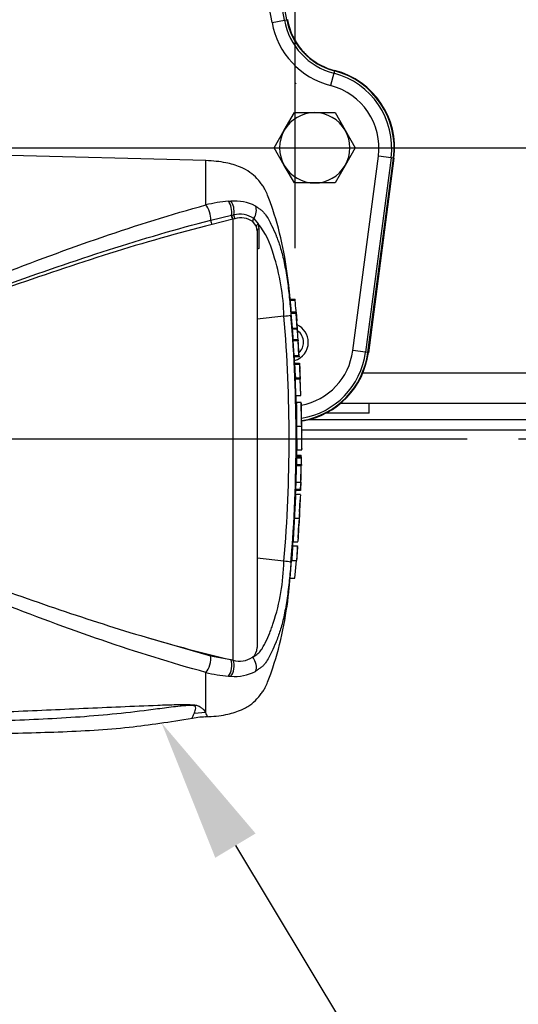
# Model space of a CAD drawing. Units: millimetres. Extents: x 0 to 594, y 0 to 420.
# Drawn here: x 167 to 182, y 313 to 344 of the extents above; entities that cross this region are included whole.
import ezdxf
from ezdxf import colors
from ezdxf.entities.mleader import LeaderData, LeaderLine
from ezdxf.enums import TextEntityAlignment as Align
from ezdxf.lldxf.tags import DXFTag
from ezdxf.math import Vec2, Vec3

# ---------------------------------------------------------------- set-up
doc = ezdxf.new("R2010")
doc.units = ezdxf.units.MM
for name, color, linetype in [('Default', 7, 'Continuous'), ('GB-IW12-GCASE', 7, 'Continuous'), ('GB-IW12-INDPLATE', 7, 'Continuous'), ('GB-IW12-SPURBOX_', 7, 'Continuous'), ('PART4', 7, 'Continuous'), ('TSH-1', 7, 'Continuous')]:
    doc.layers.add(name, color=color, linetype=linetype)
doc.styles.add('SEACAD_Arial', font='arial.ttf')
tags = doc.linetypes.add('CENTER2', pattern=[28.575, 19.05, -3.175, 3.175, -3.175]).pattern_tags.tags
tags[10:11] = [DXFTag(74, 4), DXFTag(75, 0), DXFTag(340, '0'), DXFTag(46, 0.0), DXFTag(50, 0.0), DXFTag(44, 0.0), DXFTag(45, 0.0)]
tags[8:9] = [DXFTag(74, 4), DXFTag(75, 0), DXFTag(340, '0'), DXFTag(46, 0.0), DXFTag(50, 0.0), DXFTag(44, 0.0), DXFTag(45, 0.0)]
tags[6:7] = [DXFTag(74, 4), DXFTag(75, 0), DXFTag(340, '0'), DXFTag(46, 0.0), DXFTag(50, 0.0), DXFTag(44, 0.0), DXFTag(45, 0.0)]
tags[4:5] = [DXFTag(74, 4), DXFTag(75, 0), DXFTag(340, '0'), DXFTag(46, 0.0), DXFTag(50, 0.0), DXFTag(44, 0.0), DXFTag(45, 0.0)]
tags = doc.linetypes.add('HIDDEN2', pattern=[4.7625, 3.175, -1.5875]).pattern_tags.tags
tags[6:7] = [DXFTag(74, 4), DXFTag(75, 0), DXFTag(340, '0'), DXFTag(46, 0.0), DXFTag(50, 0.0), DXFTag(44, 0.0), DXFTag(45, 0.0)]
tags[4:5] = [DXFTag(74, 4), DXFTag(75, 0), DXFTag(340, '0'), DXFTag(46, 0.0), DXFTag(50, 0.0), DXFTag(44, 0.0), DXFTag(45, 0.0)]
doc.dimstyles.new('ISO-InstDr', dxfattribs={"dimtxt": 3.2, "dimasz": 4.48, "dimexe": 1.6, "dimexo": 1.6, "dimgap": 0.8, "dimtad": 1, "dimdec": 0, "dimlfac": 10, "dimzin": 0, "dimdsep": 46, "dimtxsty": 'SEACAD_Arial', "dimblk1": '_SE_FILLED', "dimblk2": '_SE_FILLED', "dimsah": 1, "dimcen": 1.6, "dimadec": 0, "dimazin": 0, "dimtfac": 0.5, "dimtofl": 0, "dimtmove": 0, "dimatfit": 3, "dimfxl": 1, "dimtzin": 0, "dimarcsym": 0})

# ---------------------------------------------------------------- blocks, each defined once
blk = doc.blocks.new('SEANNOT_GROUP70')
at = {"layer": 'Default', "color": 7, "linetype": 'CENTER2'}
blk.add_line((150.732, 331.128), (180.853, 331.128), dxfattribs=at)
blk = doc.blocks.new('SE4')
at = {"layer": 'GB-IW12-GCASE', "color": 7, "linetype": 'Continuous'}
for p, q in [((177.592, 333.193), (194.078, 333.193)), ((193.616, 332.228), (176.885, 332.228)), ((177.79, 331.928), (177.79, 332.228)), ((177.79, 331.928), (176.435, 331.928))]:
    blk.add_line(p, q, dxfattribs=at)
at = {"layer": 'GB-IW12-INDPLATE', "color": 7, "linetype": 'Continuous'}
for p, q in [((175.917, 331.728), (193.882, 331.728)), ((175.665, 331.403), (193.882, 331.403))]:
    blk.add_line(p, q, dxfattribs=at)
at = {"layer": 'GB-IW12-SPURBOX_', "color": 7, "linetype": 'Continuous'}
for p, q in [((174.746, 344.153), (175.139, 344.222)), ((175.139, 344.222), (175.214, 344.236)), ((176.68, 342.561), (176.58, 342.174)), ((176.698, 342.634), (176.68, 342.561)), ((175.129, 340.778), (175.447, 341.328)), ((175.447, 341.328), (176.082, 341.328)), ((176.082, 341.328), (176.717, 341.328)), ((176.717, 341.328), (177.034, 340.778)), ((174.812, 340.228), (175.129, 340.778)), ((177.034, 340.778), (177.352, 340.228)), ((175.129, 339.678), (174.812, 340.228)), ((177.352, 340.228), (177.034, 339.678)), ((177.273, 333.883), (178.073, 339.966)), ((178.47, 339.914), (177.669, 333.831)), ((177.744, 333.821), (178.545, 339.904)), ((178.56, 339.902), (177.76, 333.819)), ((178.47, 339.914), (178.073, 339.966)), ((178.545, 339.904), (178.47, 339.914)), ((175.447, 339.128), (175.129, 339.678)), ((177.034, 339.678), (176.717, 339.128)), ((176.082, 339.128), (175.447, 339.128)), ((176.717, 339.128), (176.082, 339.128)), ((177.669, 333.831), (177.273, 333.883)), ((177.744, 333.821), (177.669, 333.831))]:
    blk.add_line(p, q, dxfattribs=at)
for centre, radius, start, end in [((152.582, 340.228), 22.909, 10.0418, 79.9582), ((152.582, 340.228), 22.984, 10.0418, 79.9582), ((152.582, 340.228), 22.509, 10.0418, 79.9582), ((177.199, 344.587), 2.491, 190.0418, 255.6274), ((177.199, 344.587), 2.091, 190.0418, 255.6274), ((177.199, 344.587), 2.016, 190.0418, 255.6274), ((176.082, 340.228), 2.409, 352.5, 75.6274), ((176.082, 340.228), 2.484, 352.5, 75.6274), ((176.082, 340.228), 2.5, 352.5, 75.6374), ((176.082, 340.228), 2.009, 352.5, 75.6274), ((176.082, 340.228), 1.1, 90, 150), ((176.082, 340.228), 1.1, 30, 90), ((176.082, 340.228), 1.1, 150, 210), ((176.082, 340.228), 1.1, 330, 30), ((176.082, 340.228), 1.1, 210, 270), ((176.082, 340.228), 1.1, 270, 330), ((175.281, 334.146), 0.6, 0, 65.2128), ((175.281, 334.146), 0.45, 0, 53.4531), ((175.281, 334.146), 0.6, 286.6718, 0), ((175.281, 334.146), 0.45, 313.7817, 0), ((175.281, 334.146), 2.009, 280.9636, 352.5), ((175.281, 334.146), 2.409, 279.2562, 352.5), ((175.281, 334.146), 2.484, 279.0799, 352.5), ((175.281, 334.146), 2.5, 279.8759, 352.5)]:
    blk.add_arc(centre, radius, start, end, dxfattribs=at)
blk.add_open_spline([(175.229, 344.238), (175.246, 344.143), (175.27, 344.051), (175.329, 343.87), (175.365, 343.783), (175.429, 343.654), (175.452, 343.612), (175.5, 343.529), (175.526, 343.489), (175.607, 343.372), (175.666, 343.298), (175.763, 343.193), (175.797, 343.16), (175.867, 343.094), (175.903, 343.062), (176.014, 342.972), (176.092, 342.918), (176.255, 342.821), (176.34, 342.778), (176.517, 342.704), (176.609, 342.674), (176.702, 342.65)], degree=3, knots=[0, 0, 0, 0, 0.125, 0.125, 0.25, 0.25, 0.3125, 0.3125, 0.375, 0.375, 0.5, 0.5, 0.5625, 0.5625, 0.625, 0.625, 0.75, 0.75, 0.875, 0.875, 1, 1, 1, 1], dxfattribs=at)
at = {"layer": 'PART4', "color": 7, "linetype": 'Continuous'}
for p, q in [((172.678, 339.828), (154.9, 340.293)), ((172.678, 338.44), (172.678, 339.828)), ((173.381, 338.556), (173.463, 338.56)), ((172.829, 337.962), (173.478, 338.118)), ((173.523, 337.993), (172.869, 337.828)), ((173.478, 338.118), (173.486, 338.119)), ((173.486, 338.119), (173.55, 338.132)), ((173.53, 337.995), (173.523, 337.993)), ((173.588, 338.01), (173.53, 337.995)), ((173.53, 324.199), (173.53, 337.995)), ((174.258, 337.766), (174.147, 337.92)), ((174.175, 338.017), (174.311, 337.85)), ((174.282, 337.631), (174.258, 337.766)), ((174.282, 337.631), (174.282, 324.594)), ((174.311, 337.85), (174.338, 337.694)), ((174.338, 337.694), (174.339, 337.077)), ((175.317, 335.489), (175.467, 335.489)), ((175.471, 335.449), (175.32, 335.449)), ((175.118, 334.962), (174.282, 334.867)), ((175.498, 335.089), (175.347, 335.089)), ((175.384, 334.588), (175.35, 335.049)), ((175.5, 335.049), (175.35, 335.049)), ((175.498, 335.086), (175.524, 334.82)), ((175.535, 334.588), (175.5, 335.049)), ((175.384, 334.588), (175.535, 334.588)), ((175.538, 334.551), (175.387, 334.551)), ((175.411, 334.233), (175.408, 334.276)), ((175.409, 334.233), (175.559, 334.233)), ((175.559, 334.233), (175.564, 334.233)), ((175.596, 333.688), (175.561, 334.233)), ((175.439, 333.727), (175.411, 334.193)), ((175.561, 334.193), (175.411, 334.193)), ((175.589, 333.727), (175.561, 334.193)), ((175.439, 333.727), (175.589, 333.727)), ((175.592, 333.687), (175.441, 333.687)), ((175.452, 333.492), (175.602, 333.492)), ((175.604, 333.45), (175.454, 333.45)), ((175.602, 333.492), (175.607, 333.492)), ((175.607, 333.492), (175.617, 333.301)), ((175.475, 333.028), (175.625, 333.028)), ((175.625, 333.028), (175.627, 333.028)), ((175.65, 332.482), (175.627, 333.031)), ((175.626, 332.988), (175.476, 332.988)), ((175.645, 332.482), (175.626, 332.988)), ((175.495, 332.482), (175.645, 332.482)), ((175.657, 332.258), (175.507, 332.258)), ((175.669, 331.709), (175.657, 332.248)), ((175.515, 331.52), (175.665, 331.52)), ((175.682, 331.133), (175.677, 331.331)), ((175.674, 330.795), (175.682, 331.123)), ((175.682, 331.132), (175.682, 331.133)), ((175.682, 331.128), (175.682, 331.133)), ((175.682, 331.123), (175.682, 331.132)), ((175.682, 331.123), (175.682, 331.128)), ((175.511, 330.612), (175.661, 330.612)), ((175.661, 330.565), (175.511, 330.565)), ((175.513, 330.558), (175.663, 330.558)), ((175.519, 330.565), (175.525, 330.8)), ((175.524, 330.783), (175.674, 330.783)), ((175.661, 330.565), (175.661, 330.558)), ((175.668, 330.558), (175.663, 330.558)), ((175.502, 330.285), (175.652, 330.285)), ((175.508, 330.325), (175.658, 330.325)), ((175.662, 330.518), (175.512, 330.518)), ((175.652, 330.285), (175.639, 329.767)), ((175.657, 330.285), (175.652, 330.285)), ((175.662, 330.518), (175.658, 330.325)), ((175.662, 330.285), (175.663, 330.285)), ((175.664, 330.325), (175.668, 330.518)), ((175.494, 329.767), (175.486, 329.548)), ((175.489, 329.767), (175.639, 329.767)), ((175.644, 329.767), (175.637, 329.548)), ((175.639, 329.767), (175.644, 329.767)), ((175.64, 329.508), (175.648, 329.727)), ((175.483, 329.37), (175.488, 329.508)), ((175.486, 329.379), (175.485, 329.379)), ((175.486, 329.548), (175.637, 329.548)), ((175.636, 329.508), (175.486, 329.508)), ((175.636, 329.379), (175.486, 329.379)), ((175.636, 329.508), (175.64, 329.508)), ((175.61, 328.829), (175.626, 329.214)), ((175.445, 328.641), (175.595, 328.641)), ((175.561, 328.015), (175.589, 328.453)), ((175.392, 327.777), (175.542, 327.777)), ((175.405, 327.903), (175.406, 327.903)), ((175.406, 327.903), (175.556, 327.903)), ((175.542, 327.777), (175.546, 327.777)), ((175.544, 327.737), (175.533, 327.586)), ((175.118, 327.294), (174.282, 327.389)), ((175.311, 326.767), (175.358, 327.313)), ((175.358, 327.313), (175.509, 327.313)), ((175.461, 326.767), (175.509, 327.313)), ((175.509, 327.313), (175.512, 327.313)), ((175.311, 326.767), (175.461, 326.767)), ((170.809, 324.917), (172.825, 324.335)), ((172.825, 324.335), (173.458, 324.216)), ((173.458, 324.216), (173.53, 324.199)), ((172.678, 322.558), (172.678, 323.816)), ((172.678, 322.558), (172.308, 322.526))]:
    blk.add_line(p, q, dxfattribs=at)
at = {"layer": 'PART4', "color": 7, "linetype": 'HIDDEN2'}
blk.add_line((152.532, 331.128), (179.103, 331.128), dxfattribs=at)
blk.add_circle((175.483, 342.242), 0.00617, dxfattribs=at)
at = {"layer": 'PART4', "color": 7, "linetype": 'Continuous'}
for centre, radius, start, end in [((173.691, 334.488), 4.08, 94.3622, 104.3872), ((173.581, 337.145), 1.419, 62.8582, 94.7865), ((173.727, 337.34), 0.812, 56.497, 102.5689), ((173.774, 337.385), 0.652, 55.0654, 106.5627), ((172.386, 336.294), 2.476, 14.0336, 38.9565), ((168.524, 334.829), 6.596, 1.1583, 18.2492), ((169.552, 334.901), 5.944, 5.286, 5.6733), ((175.002, 336.853), 1.894, 273.5018, 280.2851), ((130.596, 331.128), 44.687, 355.0782, 4.9218), ((129.12, 331.128), 46.381, 355.2163, 4.775), ((176.793, 334.681), 1.412, 183.7687, 185.2875), ((168.622, 333.835), 6.803, 3.7196, 6.0398), ((176.949, 334.681), 1.417, 183.7581, 185.2709), ((168.742, 333.834), 6.833, 3.3511, 6.0237), ((176.108, 334.247), 0.699, 181.159, 184.4404), ((176.259, 334.247), 0.7, 181.1554, 184.4346), ((176.096, 333.755), 0.658, 182.3814, 185.8726), ((176.249, 333.755), 0.66, 182.378, 185.8577), ((176.137, 333.496), 0.684, 180.3818, 183.8832), ((194.962, 334.33), 19.528, 182.5817, 183.8224), ((176.288, 333.496), 0.686, 180.3793, 183.8748), ((195.176, 334.33), 19.592, 182.5744, 183.8111), ((103.856, 329.509), 71.861, 2.80661, 3.02451), ((176.098, 333.025), 0.623, 179.7049, 183.3851), ((176.249, 333.025), 0.624, 179.704, 183.376), ((181.596, 331.873), 5.952, 176.2889, 176.2954), ((212.239, 332.275), 36.582, 180.032, 181.1817), ((194.767, 331.405), 19.252, 179.6552, 181.8399), ((194.914, 331.404), 19.249, 179.654, 181.839), ((178.608, 331.632), 2.938, 178.4876, 182.1788), ((177.164, 331.47), 1.494, 178.0813, 185.3529), ((176.033, 330.52), 0.521, 175.7965, 180.1971), ((175.089, 330.587), 0.573, 357.8697, 2.5934), ((176.184, 330.52), 0.522, 175.803, 180.1991), ((174.897, 330.543), 0.771, 358.179, 1.1522), ((179.886, 331.259), 4.24, 186.4392, 186.4472), ((174.994, 330.326), 0.515, 355.5185, 359.9755), ((175.142, 330.326), 0.517, 355.532, 359.9732), ((176.758, 330.292), 1.094, 178.2397, 180.3343), ((176.907, 329.696), 1.259, 176.7645, 178.586), ((176.083, 329.516), 0.597, 176.9388, 180.7786), ((213.273, 326.893), 37.719, 176.2272, 177.3439), ((176.236, 329.516), 0.6, 176.9516, 180.7739), ((181.507, 328.611), 5.921, 172.5539, 172.5601), ((180.037, 328.466), 4.441, 175.2887, 177.7354), ((180.003, 328.327), 4.415, 175.9149, 178.3743), ((195.217, 326.232), 19.885, 175.5433, 176.8832), ((195.665, 326.217), 20.183, 175.5663, 176.8865), ((174.121, 327.844), 1.427, 355.6915, 357.3005), ((182.968, 327.964), 7.413, 180.4641, 180.4695), ((168.544, 327.424), 6.575, 341.7237, 358.8687), ((175.07, 326.239), 1.057, 75.1817, 87.3818), ((183.896, 369.044), 46.027, 253.4809, 256.8923), ((173.9, 324.588), 0.382, 308.2576, 0.8992), ((173.74, 324.88), 0.712, 252.839, 303.7854), ((173.682, 327.711), 4.022, 255.5406, 265.7101), ((173.581, 325.11), 1.419, 265.2127, 297.1426), ((173.53, 326.009), 2.314, 266.3134, 268.3319), ((162.004, 318.348), 11.474, 20.8361, 21.5235), ((172.688, 320.384), 2.039, 89.0452, 102.1773)]:
    blk.add_arc(centre, radius, start, end, dxfattribs=at)
for centre, major_axis, ratio, start_param, end_param in [((173.301, 338.262), (-0.032, 0.349), 0.52363, 4.237146, 5.665788), ((173.372, 338.268), (-0.02, 0.349), 0.534738, 4.283655, 5.671619), ((172.669, 338.146), (-0.088, 0.339), 0.400227, 4.038186, 5.650781), ((173.982, 338.188), (0.158, 0.312), 0.727098, 4.524748, 5.789914), ((172.875, 337.909), (-0.0244, 0.097), 0.405067, 0.899513, 2.453822), ((173.529, 338.076), (-0.0258, 0.0966), 0.449474, 1.012246, 2.484918), ((173.536, 338.078), (-0.0258, 0.0966), 0.450053, 1.015442, 2.485293), ((173.601, 338.094), (0.0198, -0.098), 0.48202, 4.21152, 5.623098), ((174.231, 337.968), (-0.0664, -0.0748), 0.73829, 4.713664, 5.859778), ((174.355, 337.787), (-0.0938, -0.0346), 0.754807, 4.908208, 6.10232), ((174.382, 337.631), (0.1, 0), 0.697806, 2.021188, 3.141593), ((172.669, 324.11), (-0.088, -0.339), 0.400226, 0.632404, 2.397127), ((173.301, 323.994), (-0.032, -0.349), 0.52363, 0.617397, 2.309615), ((173.372, 323.988), (-0.02, -0.349), 0.534738, 0.611567, 2.250093), ((173.982, 324.068), (0.158, -0.312), 0.727098, 0.493272, 1.9404)]:
    blk.add_ellipse(centre, major_axis=major_axis, ratio=ratio, start_param=start_param, end_param=end_param, dxfattribs=at)
for points, knots in [([(175.35, 335.089), (175.327, 335.385), (175.268, 336.023), (175.105, 337.131), (174.879, 337.992), (174.694, 338.53), (174.617, 338.733), (174.546, 338.897), (174.473, 339.026), (174.38, 339.143), (174.257, 339.302), (174.049, 339.481), (173.723, 339.651), (173.249, 339.79), (172.909, 339.815), (172.678, 339.828)], [0.0381953, 0.0381953, 0.0381953, 0.0381953, 0.1732552, 0.3607683, 0.5547832, 0.5942778, 0.6291358, 0.6572131, 0.6781973, 0.6988951, 0.7276065, 0.772901, 0.8267024, 0.9008327, 1, 1, 1, 1]), ([(159.36, 333.783), (159.95, 333.942), (160.53, 334.133), (161.679, 334.525), (162.247, 334.731), (163.937, 335.365), (165.046, 335.804), (167.253, 336.654), (168.345, 337.062), (170.516, 337.808), (171.597, 338.147), (172.678, 338.44)], [0, 0, 0, 0, 0.125, 0.125, 0.25, 0.25, 0.5, 0.5, 0.75, 0.75, 1, 1, 1, 1]), ([(174.229, 338.409), (174.26, 338.389), (174.29, 338.367), (174.345, 338.326), (174.37, 338.31), (174.424, 338.271), (174.451, 338.247), (174.501, 338.193), (174.523, 338.164), (174.582, 338.081), (174.614, 338.026), (174.677, 337.915), (174.706, 337.859), (174.785, 337.698), (174.831, 337.593), (174.874, 337.485)], [0, 0, 0, 0, 0.03125, 0.03125, 0.0625, 0.0625, 0.09375, 0.09375, 0.125, 0.125, 0.1875, 0.1875, 0.25, 0.25, 0.3630979, 0.3630979, 0.3630979, 0.3630979]), ([(159.702, 333.819), (159.851, 333.836), (159.996, 333.866), (160.286, 333.93), (160.43, 333.965), (160.861, 334.074), (161.146, 334.154), (161.997, 334.403), (162.558, 334.585), (164.225, 335.149), (165.318, 335.548), (167.487, 336.321), (168.562, 336.695), (170.703, 337.381), (171.768, 337.693), (172.829, 337.962)], [0, 0, 0, 0, 0.03125, 0.03125, 0.0625, 0.0625, 0.125, 0.125, 0.25, 0.25, 0.5, 0.5, 0.75, 0.75, 1, 1, 1, 1]), ([(172.869, 337.828), (171.805, 337.564), (170.738, 337.257), (168.592, 336.584), (167.514, 336.216), (165.339, 335.459), (164.243, 335.068), (162.571, 334.52), (162.008, 334.344), (161.155, 334.106), (160.868, 334.031), (160.435, 333.93), (160.29, 333.897), (159.999, 333.841), (159.853, 333.815), (159.703, 333.805)], [0, 0, 0, 0, 0.25, 0.25, 0.5, 0.5, 0.75, 0.75, 0.875, 0.875, 0.9375, 0.9375, 0.96875, 0.96875, 1, 1, 1, 1]), ([(174.874, 337.485), (174.879, 337.474), (174.883, 337.462), (174.911, 337.391), (174.934, 337.331), (174.976, 337.208), (174.996, 337.147), (175.056, 336.947), (175.093, 336.796), (175.161, 336.472), (175.192, 336.294), (175.232, 336.021), (175.244, 335.929), (175.267, 335.743), (175.277, 335.649), (175.307, 335.366), (175.325, 335.178), (175.34, 334.989)], [0.3630979, 0.3630979, 0.3630979, 0.3630979, 0.375, 0.375, 0.4375, 0.4375, 0.5, 0.5, 0.625, 0.625, 0.75, 0.75, 0.8125, 0.8125, 0.875, 0.875, 1, 1, 1, 1]), ([(174.339, 337.077), (174.322, 337.073), (174.307, 337.067), (174.287, 337.052), (174.282, 337.044), (174.282, 337.035)], [0, 0, 0, 0, 0.5, 0.5, 1, 1, 1, 1]), ([(175.35, 335.049), (175.349, 335.062), (175.348, 335.074), (175.347, 335.086), (175.347, 335.089), (175.347, 335.089)], [0, 0, 0, 0, 0.5, 0.5, 0.815136, 0.815136, 0.815136, 0.815136]), ([(175.498, 335.086), (175.498, 335.091), (175.497, 335.089), (175.498, 335.074), (175.499, 335.062), (175.5, 335.049)], [0, 0, 0, 0, 0.5, 0.5, 1, 1, 1, 1]), ([(175.507, 332.258), (175.507, 332.258), (175.508, 332.258), (175.508, 332.254), (175.508, 332.249), (175.508, 332.237), (175.508, 332.23), (175.507, 332.21), (175.507, 332.202), (175.507, 332.182), (175.507, 332.17), (175.508, 332.147), (175.508, 332.139), (175.508, 332.121), (175.508, 332.112), (175.508, 332.094), (175.508, 332.084), (175.508, 332.063), (175.508, 332.051), (175.509, 332.016), (175.509, 331.989), (175.51, 331.935), (175.51, 331.907), (175.511, 331.849), (175.511, 331.819), (175.512, 331.76), (175.513, 331.73), (175.513, 331.671), (175.514, 331.641), (175.514, 331.581), (175.515, 331.551), (175.515, 331.52)], [0.0593917, 0.0593917, 0.0593917, 0.0593917, 0.125, 0.125, 0.25, 0.25, 0.375, 0.375, 0.4375, 0.4375, 0.5, 0.5, 0.53125, 0.53125, 0.5625, 0.5625, 0.59375, 0.59375, 0.625, 0.625, 0.6875, 0.6875, 0.75, 0.75, 0.8125, 0.8125, 0.875, 0.875, 0.9375, 0.9375, 1, 1, 1, 1]), ([(175.502, 330.285), (175.501, 330.202), (175.499, 330.119), (175.497, 330.035), (175.494, 329.946), (175.492, 329.856), (175.489, 329.767)], [0, 0, 0, 0, 0.482543, 0.482543, 0.482543, 1, 1, 1, 1]), ([(175.512, 330.518), (175.511, 330.471), (175.51, 330.424), (175.509, 330.377), (175.509, 330.36), (175.509, 330.343), (175.508, 330.325)], [0, 0, 0, 0, 0.730616, 0.730616, 0.730616, 1, 1, 1, 1]), ([(175.487, 329.375), (175.486, 329.372), (175.486, 329.369), (175.485, 329.358), (175.485, 329.35), (175.483, 329.33), (175.483, 329.323), (175.482, 329.308), (175.481, 329.302), (175.481, 329.29), (175.48, 329.283), (175.479, 329.268), (175.479, 329.26), (175.478, 329.243), (175.477, 329.234), (175.476, 329.215), (175.475, 329.205), (175.474, 329.184), (175.473, 329.173), (175.471, 329.137), (175.47, 329.111), (175.467, 329.056), (175.466, 329.028), (175.463, 328.97), (175.461, 328.941), (175.458, 328.881), (175.456, 328.851), (175.453, 328.791), (175.451, 328.762), (175.448, 328.701), (175.447, 328.671), (175.445, 328.641)], [0.1539432, 0.1539432, 0.1539432, 0.1539432, 0.25, 0.25, 0.375, 0.375, 0.4375, 0.4375, 0.46875, 0.46875, 0.5, 0.5, 0.53125, 0.53125, 0.5625, 0.5625, 0.59375, 0.59375, 0.625, 0.625, 0.6875, 0.6875, 0.75, 0.75, 0.8125, 0.8125, 0.875, 0.875, 0.9375, 0.9375, 1, 1, 1, 1]), ([(172.678, 323.816), (171.597, 324.109), (170.516, 324.448), (168.345, 325.194), (167.253, 325.602), (165.046, 326.452), (163.937, 326.891), (162.247, 327.525), (161.679, 327.731), (160.53, 328.123), (159.95, 328.314), (159.36, 328.473)], [0, 0, 0, 0, 0.25, 0.25, 0.5, 0.5, 0.75, 0.75, 0.875, 0.875, 1, 1, 1, 1]), ([(159.703, 328.444), (159.766, 328.438), (159.828, 328.429), (159.952, 328.409), (160.013, 328.397), (160.198, 328.361), (160.32, 328.334), (160.563, 328.277), (160.685, 328.246), (160.926, 328.184), (161.046, 328.152), (161.407, 328.053), (161.645, 327.983), (162.12, 327.839), (162.357, 327.765), (162.828, 327.613), (163.063, 327.535), (163.531, 327.377), (163.764, 327.298), (164.46, 327.057), (164.921, 326.894), (165.838, 326.569), (166.294, 326.407), (167.203, 326.088), (167.656, 325.931), (169.011, 325.472), (169.91, 325.182), (170.809, 324.917)], [0, 0, 0, 0, 0.015625, 0.015625, 0.03125, 0.03125, 0.0625, 0.0625, 0.09375, 0.09375, 0.125, 0.125, 0.1875, 0.1875, 0.25, 0.25, 0.3125, 0.3125, 0.375, 0.375, 0.5, 0.5, 0.625, 0.625, 0.75, 0.75, 1, 1, 1, 1]), ([(175.445, 328.641), (175.443, 328.611), (175.442, 328.581), (175.438, 328.521), (175.437, 328.491), (175.433, 328.431), (175.431, 328.401), (175.428, 328.341), (175.426, 328.312), (175.423, 328.254), (175.422, 328.226), (175.419, 328.171), (175.417, 328.146), (175.415, 328.11), (175.415, 328.098), (175.414, 328.077), (175.413, 328.067), (175.412, 328.049), (175.412, 328.04), (175.411, 328.023), (175.411, 328.015), (175.41, 328), (175.409, 327.993), (175.409, 327.98), (175.409, 327.975), (175.408, 327.96), (175.408, 327.952), (175.407, 327.932), (175.407, 327.924), (175.406, 327.913), (175.406, 327.91), (175.406, 327.907)], [0, 0, 0, 0, 0.0625, 0.0625, 0.125, 0.125, 0.1875, 0.1875, 0.25, 0.25, 0.3125, 0.3125, 0.375, 0.375, 0.40625, 0.40625, 0.4375, 0.4375, 0.46875, 0.46875, 0.5, 0.5, 0.53125, 0.53125, 0.5625, 0.5625, 0.625, 0.625, 0.75, 0.75, 0.8461202, 0.8461202, 0.8461202, 0.8461202]), ([(175.595, 328.641), (175.593, 328.611), (175.592, 328.581), (175.588, 328.521), (175.587, 328.491), (175.583, 328.431), (175.582, 328.401), (175.578, 328.341), (175.577, 328.312), (175.573, 328.254), (175.572, 328.226), (175.569, 328.171), (175.567, 328.145), (175.566, 328.109), (175.565, 328.098), (175.564, 328.077), (175.563, 328.067), (175.562, 328.049), (175.562, 328.04), (175.561, 328.023), (175.561, 328.015), (175.56, 327.999), (175.56, 327.992), (175.559, 327.98), (175.559, 327.975), (175.558, 327.96), (175.558, 327.952), (175.557, 327.932), (175.557, 327.924), (175.557, 327.913), (175.557, 327.91), (175.556, 327.907)], [0, 0, 0, 0, 0.0625, 0.0625, 0.125, 0.125, 0.1875, 0.1875, 0.25, 0.25, 0.3125, 0.3125, 0.375, 0.375, 0.40625, 0.40625, 0.4375, 0.4375, 0.46875, 0.46875, 0.5, 0.5, 0.53125, 0.53125, 0.5625, 0.5625, 0.625, 0.625, 0.75, 0.75, 0.846031, 0.846031, 0.846031, 0.846031]), ([(175.533, 327.586), (175.531, 327.549), (175.529, 327.514), (175.524, 327.45), (175.522, 327.42), (175.518, 327.37), (175.517, 327.349), (175.515, 327.327), (175.515, 327.322), (175.514, 327.315), (175.514, 327.313), (175.514, 327.313)], [0, 0, 0, 0, 0.25, 0.25, 0.5, 0.5, 0.75, 0.75, 0.875, 0.875, 1, 1, 1, 1]), ([(175.34, 327.26), (175.324, 327.071), (175.307, 326.883), (175.277, 326.601), (175.266, 326.507), (175.243, 326.322), (175.231, 326.23), (175.191, 325.957), (175.16, 325.779), (175.093, 325.456), (175.055, 325.306), (174.996, 325.106), (174.975, 325.045), (174.933, 324.923), (174.91, 324.863), (174.882, 324.79), (174.876, 324.776), (174.871, 324.763)], [0, 0, 0, 0, 0.125, 0.125, 0.1875, 0.1875, 0.25, 0.25, 0.375, 0.375, 0.5, 0.5, 0.5625, 0.5625, 0.625, 0.625, 0.6391078, 0.6391078, 0.6391078, 0.6391078]), ([(172.678, 322.428), (172.909, 322.441), (173.249, 322.466), (173.723, 322.604), (174.049, 322.775), (174.257, 322.954), (174.38, 323.113), (174.473, 323.23), (174.546, 323.359), (174.617, 323.523), (174.694, 323.726), (174.879, 324.264), (175.103, 325.123), (175.253, 326.096), (175.297, 326.605), (175.31, 326.767)], [0, 0, 0, 0, 0.110663, 0.193386, 0.253424, 0.30397, 0.336009, 0.359106, 0.382523, 0.413855, 0.452754, 0.496827, 0.713332, 0.922582, 1, 1, 1, 1]), ([(174.136, 324.288), (174.161, 324.301), (174.185, 324.316), (174.23, 324.347), (174.252, 324.363), (174.297, 324.395), (174.319, 324.411), (174.358, 324.448), (174.374, 324.468), (174.405, 324.511), (174.419, 324.533), (174.447, 324.577), (174.46, 324.6), (174.499, 324.669), (174.523, 324.716), (174.593, 324.859), (174.636, 324.957), (174.697, 325.107), (174.716, 325.157), (174.744, 325.233), (174.753, 325.259), (174.77, 325.31), (174.779, 325.336), (174.787, 325.362)], [0, 0, 0, 0, 0.0625, 0.0625, 0.125, 0.125, 0.1875, 0.1875, 0.25, 0.25, 0.3125, 0.3125, 0.375, 0.375, 0.5, 0.5, 0.75, 0.75, 0.875, 0.875, 0.9375, 0.9375, 1, 1, 1, 1]), ([(174.871, 324.763), (174.829, 324.658), (174.783, 324.555), (174.705, 324.396), (174.676, 324.34), (174.614, 324.229), (174.581, 324.175), (174.523, 324.091), (174.501, 324.062), (174.451, 324.008), (174.423, 323.985), (174.37, 323.946), (174.345, 323.929), (174.29, 323.889), (174.26, 323.867), (174.229, 323.847)], [0.6391078, 0.6391078, 0.6391078, 0.6391078, 0.75, 0.75, 0.8125, 0.8125, 0.875, 0.875, 0.90625, 0.90625, 0.9375, 0.9375, 0.96875, 0.96875, 1, 1, 1, 1]), ([(172.308, 322.526), (172.324, 322.563), (172.344, 322.607), (172.361, 322.682), (172.367, 322.708), (172.346, 322.749), (172.334, 322.763), (172.282, 322.777), (172.259, 322.78), (172.212, 322.782), (172.187, 322.782), (172.114, 322.78), (172.065, 322.777), (171.969, 322.769), (171.921, 322.764), (171.778, 322.749), (171.684, 322.737), (171.401, 322.703), (171.214, 322.678), (170.649, 322.606), (170.27, 322.559), (169.508, 322.48), (169.125, 322.448), (167.972, 322.368), (167.198, 322.335), (165.65, 322.266), (164.875, 322.234), (161, 322.081), (157.896, 321.984), (154.791, 321.893)], [0, 0, 0, 0, 0.03125, 0.03125, 0.046875, 0.046875, 0.054687, 0.054687, 0.058594, 0.058594, 0.0625, 0.0625, 0.070312, 0.070312, 0.078125, 0.078125, 0.09375, 0.09375, 0.125, 0.125, 0.1875, 0.1875, 0.25, 0.25, 0.375, 0.375, 0.5, 0.5, 1, 1, 1, 1]), ([(154.9, 322.155), (158.002, 322.262), (161.103, 322.372), (164.977, 322.526), (165.752, 322.558), (167.301, 322.624), (168.075, 322.659), (169.623, 322.728), (170.398, 322.762), (171.367, 322.799), (171.561, 322.806), (171.852, 322.813), (171.949, 322.815), (172.142, 322.815), (172.242, 322.812), (172.367, 322.793), (172.403, 322.784), (172.459, 322.764), (172.48, 322.752), (172.535, 322.717), (172.56, 322.694), (172.624, 322.629), (172.653, 322.59), (172.678, 322.558)], [0, 0, 0, 0, 0.5, 0.5, 0.625, 0.625, 0.75, 0.75, 0.875, 0.875, 0.90625, 0.90625, 0.921875, 0.921875, 0.9375, 0.9375, 0.945312, 0.945312, 0.953125, 0.953125, 0.96875, 0.96875, 1, 1, 1, 1]), ([(172.247, 322.382), (172.247, 322.382), (172.252, 322.394), (172.267, 322.43), (172.274, 322.445), (172.289, 322.481), (172.298, 322.502), (172.308, 322.526)], [0.5012215, 0.5012215, 0.5012215, 0.5012215, 0.75, 0.75, 0.875, 0.875, 1, 1, 1, 1]), ([(154.732, 321.669), (157.99, 321.731), (161.361, 321.792), (165.846, 321.901), (168.05, 321.943), (170.242, 322.065), (171.533, 322.27), (172.256, 322.388)], [0, 0, 0, 0, 0.506384, 0.632964, 0.759532, 0.886137, 1, 1, 1, 1])]:
    blk.add_open_spline(points, degree=3, knots=knots, dxfattribs=at)
for points in [[(175.524, 334.82), (175.508, 335.03), (175.491, 335.239), (175.471, 335.449)], [(175.549, 334.442), (175.536, 334.656), (175.527, 334.786), (175.521, 334.831)], [(175.457, 333.492), (175.453, 333.577), (175.449, 333.642), (175.446, 333.688)], [(175.495, 332.482), (175.489, 332.651), (175.483, 332.819), (175.476, 332.988)], [(175.507, 332.254), (175.506, 332.318), (175.504, 332.394), (175.499, 332.482)], [(175.649, 329.767), (175.655, 329.855), (175.659, 330.028), (175.663, 330.285)], [(175.397, 327.777), (175.399, 327.821), (175.402, 327.868), (175.404, 327.917)]]:
    blk.add_open_spline(points, degree=3, dxfattribs=at)
blk = doc.blocks.new('DMBLK458')
at = {"layer": 'Default', "linetype": 'Continuous'}
for points in [[(133.062, 391.319), (128.582, 390.572), (133.062, 389.826)], [(170.987, 391.319), (170.987, 389.826), (175.467, 390.572)]]:
    blk.add_hatch(color=7, dxfattribs=at).paths.add_polyline_path(points)
at = {"layer": 'Default', "color": 7, "linetype": 'Continuous'}
for p, q in [((128.582, 348.228), (128.582, 392.172)), ((175.467, 337.089), (175.467, 392.172)), ((128.582, 390.572), (175.467, 390.572))]:
    blk.add_line(p, q, dxfattribs=at)
at = {"layer": 'Default', "color": 7, "linetype": 'Continuous', "style": 'SEACAD_Arial'}
for s, p in [('469', (145.59, 398.412)), ('(', (142.529, 394.572)), (')', (160.059, 394.572)), ('18.46"', (145.59, 394.572))]:
    blk.add_text(s, height=3.2, dxfattribs=at).set_placement(p, align=Align.TOP_LEFT)
blk = doc.blocks.new('_SE_FILLED')
at = {"color": 0}
blk.add_line((0, 0), (-1, 0), dxfattribs=at)
blk.add_solid([(0, 0), (-1, -0.1665), (-1, 0.1665), (0, 0)], dxfattribs=at)
blk = doc.blocks.new('DMBLK459')
at = {"layer": 'Default', "linetype": 'Continuous'}
for points in [[(179.947, 391.319), (175.467, 390.572), (179.947, 389.826)], [(194.027, 391.319), (194.027, 389.826), (198.507, 390.572)]]:
    blk.add_hatch(color=7, dxfattribs=at).paths.add_polyline_path(points)
at = {"layer": 'Default', "color": 7, "linetype": 'Continuous'}
for p, q in [((175.467, 337.089), (175.467, 392.172)), ((198.507, 333.854), (198.507, 392.172)), ((175.467, 390.572), (198.507, 390.572))]:
    blk.add_line(p, q, dxfattribs=at)
at = {"layer": 'Default', "color": 7, "linetype": 'Continuous', "style": 'SEACAD_Arial'}
for s, p in [('230', (179.815, 398.412)), ('(', (176.754, 394.572)), (')', (191.78, 394.572)), ('9.07"', (179.815, 394.572)), ('*', (195.481, 394.572))]:
    blk.add_text(s, height=3.2, dxfattribs=at).set_placement(p, align=Align.TOP_LEFT)
blk = doc.blocks.new('DMBLK460')
at = {"layer": 'Default', "linetype": 'Continuous'}
for points in [[(238.71, 351.75), (237.963, 356.23), (237.217, 351.75)], [(238.71, 344.708), (237.217, 344.708), (237.963, 340.228)]]:
    blk.add_hatch(color=7, dxfattribs=at).paths.add_polyline_path(points)
at = {"layer": 'Default', "color": 7, "linetype": 'Continuous'}
for p, q in [((163.441, 356.23), (239.563, 356.23)), ((237.963, 356.23), (237.963, 340.228)), ((136.582, 340.228), (239.563, 340.228))]:
    blk.add_line(p, q, dxfattribs=at)
at = {"layer": 'Default', "color": 7, "linetype": 'Continuous', "style": 'SEACAD_Arial'}
for s, p in [(')', (233.963, 355.012)), ('6.30"', (233.963, 343.047)), ('160', (230.123, 343.047)), ('(', (233.963, 339.986))]:
    blk.add_text(s, height=3.2, rotation=90, dxfattribs=at).set_placement(p, align=Align.TOP_LEFT)
blk = doc.blocks.new('DMBLK461')
at = {"layer": 'Default', "linetype": 'Continuous'}
for points in [[(238.71, 344.708), (237.217, 344.708), (237.963, 340.228)], [(238.71, 326.648), (237.963, 331.128), (237.217, 326.648)]]:
    blk.add_hatch(color=7, dxfattribs=at).paths.add_polyline_path(points)
at = {"layer": 'Default', "color": 7, "linetype": 'Continuous'}
for p, q in [((237.963, 349.188), (237.963, 340.228)), ((136.582, 340.228), (239.563, 340.228)), ((182.453, 331.128), (239.563, 331.128)), ((237.963, 331.128), (237.963, 310.694))]:
    blk.add_line(p, q, dxfattribs=at)
at = {"layer": 'Default', "color": 7, "linetype": 'Continuous', "style": 'SEACAD_Arial'}
for s, p in [(')', (233.963, 326.84)), ('3.58"', (233.963, 314.875)), ('91', (230.123, 314.875)), ('(', (233.963, 311.814))]:
    blk.add_text(s, height=3.2, rotation=90, dxfattribs=at).set_placement(p, align=Align.TOP_LEFT)

msp = doc.modelspace()

# ---------------------------------------------------------------- block references
at = {"layer": 'Default'}
msp.add_blockref('SEANNOT_GROUP70', (0, 0), dxfattribs=at)
at = {"layer": 'TSH-1'}
msp.add_blockref('SE4', (0, 0), dxfattribs=at)

# ---------------------------------------------------------------- dimensions: what is measured, and where the dimension line sits
at = {"layer": 'Default', "color": 7, "linetype": 'Continuous'}
for base, p1, p2, text, picture, middle in [((175.467, 390.572), (128.582, 340.228), (175.467, 335.489), '\\A1;<>', 'DMBLK458', (152.024, 390.572)), ((198.507, 390.572), (175.467, 335.489), (198.507, 332.254), '\\A1;<> *', 'DMBLK459', (186.987, 390.572))]:
    dim = msp.add_linear_dim(base=base, p1=p1, p2=p2, text=text, dimstyle='ISO-InstDr', override={"dimpost": '\\X'}, dxfattribs=at)
    dim.commit()
    dim.dimension.update_dxf_attribs({"geometry": picture, "text_midpoint": middle, "dimtype": 160})
for base, p1, p2, picture, middle in [((237.963, 340.228), (161.841, 356.23), (128.582, 340.228), 'DMBLK460', (237.963, 348.229)), ((237.963, 331.128), (128.582, 340.228), (180.853, 331.128), 'DMBLK461', (237.963, 329.421))]:
    dim = msp.add_linear_dim(base=base, p1=p1, p2=p2, angle=90, text='\\A1;<>', dimstyle='ISO-InstDr', override={"dimpost": '\\X'}, dxfattribs=at)
    dim.commit()
    dim.dimension.update_dxf_attribs({"geometry": picture, "text_midpoint": middle, "dimtype": 160})

# ---------------------------------------------------------------- leaders
ml = msp.add_multileader_mtext('Standard', dxfattribs=at)
ml.set_content('{\\pxsm0.9;\\fArial|b0||i0||c0|p34;\\W1.;ELECTRONICS COVER (LONG)\\P}', color=256)
ml.set_leader_properties()
ml.build(insert=Vec2(0, 0))
ml.multileader.update_dxf_attribs({"dogleg_length": 7.138, "arrow_head_size": 4.48})
ctx = ml.context
ctx.base_point, ctx.char_height, ctx.arrow_head_size, ctx.landing_gap_size = Vec3(188.643, 304.21), 3.2, 4.48, 1.12
notes = []
notes.append((ctx, [(0, (1, 1, 0), (182.385, 303.81), (1, 0), 7.138, [(0, [(171.291, 322.236)], 0, [])])]))
ctx.mtext.insert = Vec3(190.643, 305.88)
for ctx, leaders in notes:
    for number, flags, end, landing, length, lines in leaders:
        leader = LeaderData()
        leader.index, (leader.has_last_leader_line, leader.has_dogleg_vector, leader.attachment_direction) = number, flags
        leader.last_leader_point, leader.dogleg_vector, leader.dogleg_length = Vec3(end), Vec3(landing), length
        for number, points, colour, breaks in lines:
            line = LeaderLine()
            line.index, line.vertices, line.color, line.breaks = number, Vec3.list(points), colors.encode_raw_color(colour), breaks
            leader.lines.append(line)
        ctx.leaders.append(leader)

doc.saveas('drawing.dxf')
